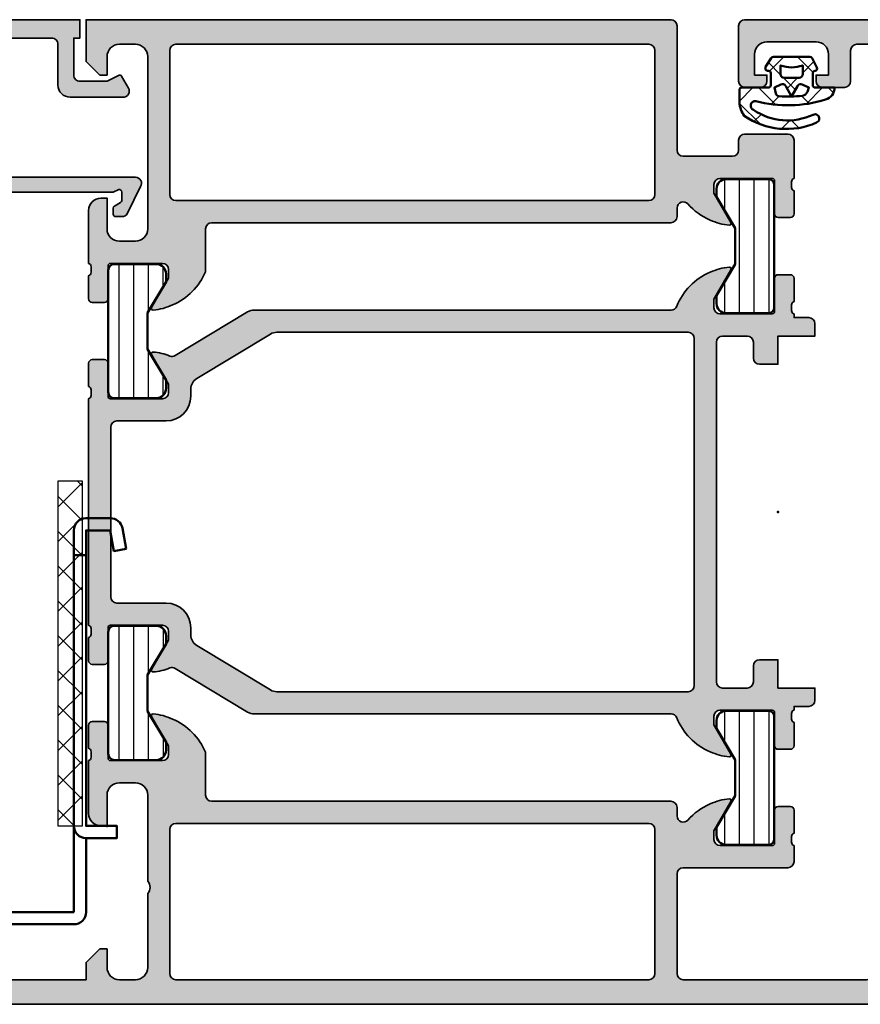
# Model space of a CAD drawing. Units: millimetres. Extents: x 2530 to 23610, y -640 to 3500.
# Drawn here: x 4290 to 4359, y 211 to 291 of the extents above; entities that cross this region are included whole.
import ezdxf

# ---------------------------------------------------------------- set-up
doc = ezdxf.new("R2010")
doc.units = ezdxf.units.MM
for name, color, linetype, lineweight in [('S03_AL_Kontur', 255, 'Continuous', 35), ('S04_AL_Schraffur', 253, 'Continuous', 25), ('S05_EPDM_Kontur', 43, 'Continuous', 50), ('S06_EPDM_Schraffur', 43, 'Continuous', 25), ('S07_Isolation_Kontur', 91, 'Continuous', 50), ('S08_Isolation_Schraffur', 91, 'Continuous', 25), ('S13_Zubehör_Kontur', 32, 'Continuous', 50), ('S16_Glas_Schraffur', 81, 'Continuous', 25)]:
    doc.layers.add(name, color=color, linetype=linetype, lineweight=lineweight)
doc.layers.add('S22_Einfügepunkte', color=103, linetype='Continuous', lineweight=50, plot=False)

# ---------------------------------------------------------------- blocks, each defined once
blk = doc.blocks.new('224683_s')
at = {"layer": 'S06_EPDM_Schraffur'}
h = blk.add_hatch(dxfattribs=at)
h.set_pattern_fill('NETZ', color=256, scale=2, angle=45, style=0)
h.set_pattern_definition([(45, (0, 0), (-1.414213562373095, 1.414213562373095), []), (135, (0, 0), (-1.414213562373095, -1.414213562373095), [])])
h.paths.add_polyline_path([(3.71717799999999, 0.1362272515909808, -0.4127432932741063), (3.917174999999986, 0.3405460000000176, 0.4960125244833873), (4.061171999999999, 0.6285400000000436), (3.665184000000011, 1.37152100000003, 0.2814006575335682), (3.494432161645989, 1.481537000000003), (0.5248117597641908, 1.481537000000003, 0.2662480039285435), (0.358177000000012, 1.383529999999951), (-0.105811999999986, 0.6565399999999499, 0.6487246559832222), (0.1101909999999862, 0.3535460000000512, -0.4154102093831578), (0.3091809999999953, 0.1535489999999982), (0.3091809999999953, -0.8144529999999577, -0.4178620508664951), (0.1111830000000396, -1.014450000000011), (-2.035820000000001, -1.014450000000011, 0.4083491245676099), (-2.233818000000014, -1.209194659022273), (-2.233818000000014, -2.222457999999961, 0.1357261327990004), (-1.83800500000001, -3.312225000000012, 0.2617695130618423), (4.040354019701738, -3.858778065654178, 1.018935648738532), (3.759664145986875, -3.215759592457744, -0.2653322279762219), (-1.089564999999993, -2.835263000000054, -0.8515819427444982), (-0.8933710000000019, -2.109023999999977, 0.144290385291189), (4.759225403191977, -1.988024976048905, 0.3371080020539802), (5.490165999999988, -1.013458000000014), (3.916183000000018, -1.013458000000014, -0.4187407948036282), (3.71717799999999, -0.8134609999999611)])
h.paths.add_polyline_path([(2.60719099969333, -0.218459999986635), (1.407188999968326, -0.218463999966616, -0.4142116097673967), (1.107187999990003, 0.08153300005312758), (1.107180999999997, 0.7815369999999575, 0.1770873310053548), (2.907175999999993, 0.7815369999999575), (2.907189999639996, 0.08154599993451939, -0.4142184438663609)], flags=16)
h.paths.add_polyline_path([(3.417178000000007, -1.013458000000014), (3.289563930469342, -1.357957285260795, -0.2810169119249264), (2.880669182279973, -1.680664658408318, -0.04897883225360576), (0.9955187605693254, -1.722804764308421, -0.324550689870969), (0.7267521744655596, -1.494960659888534), (0.6091810000000066, -1.014450000000011), (1.139768947649827, -0.7641642524097279, -0.3938632495401688), (1.529472898584743, -0.8888450501933676), (2.007182999999998, -1.741394372651826), (2.484569167361968, -0.8894231618071444, -0.3906478421129392), (2.871240856660137, -0.7633326099482929)], flags=16)
at = {"layer": 'S05_EPDM_Kontur'}
for points in [[(3.71717799999999, -0.8134609999999611, 0.418740794803553), (3.91618299999999, -1.013458000000014), (5.490165999999988, -1.013458000000014, -0.3371080020539931), (4.75922540319192, -1.988024976048905, -0.1442903852911877), (-0.8933710000000019, -2.109023999999977, 0.8515819427445), (-1.089564999999993, -2.835263000000054, 0.2649727785174504), (3.753701000000035, -3.218565000000012, -1.028552528434245), (4.040354019701766, -3.858778065654178, -0.2617695130618431), (-1.83800500000001, -3.312225000000012, -0.1357261327990005), (-2.233818000000014, -2.222457999999961), (-2.233818000000014, -1.216460999999981, -0.4190742652227885), (-2.035820000000001, -1.014450000000011), (0.1111830000000111, -1.014450000000011, 0.4178620508665686), (0.3091809999999953, -0.8144529999999577), (0.3091809999999953, 0.1535489999999982, 0.4154102093831697), (0.1101909999999862, 0.3535460000000512, -0.6487246559832218), (-0.105811999999986, 0.6565399999999499), (0.358177000000012, 1.383529999999951, -0.2722760925516086), (0.5291819999999916, 1.481537000000003), (3.485184000000004, 1.481537000000003, -0.2942574361421919), (3.665184000000011, 1.37152100000003), (4.061171999999999, 0.6285400000000436, -0.496012524483387), (3.917175000000015, 0.3405460000000176, 0.4079660749372834), (3.71717799999999, 0.1395420000000058)], [(1.407188999968326, -0.218463999966616), (2.60719099969333, -0.218459999986635, 0.4142184438663598), (2.907189999639996, 0.08154599993451939), (2.907175999999993, 0.7815369999999575, -0.1770873310053548), (1.107180999999997, 0.7815369999999575), (1.107187999990003, 0.08153300005312758, 0.4142116097673966)], [(0.9955187605693254, -1.722804764308421, 0.04897883225360565), (2.880669182279973, -1.680664658408318, 0.2810169119249282), (3.289563930469342, -1.357957285260795), (3.417178000000007, -1.013458000000014), (2.871240856660137, -0.7633326099482929, 0.390647842112939), (2.484569167361968, -0.8894231618071444), (2.007182999999998, -1.741394372651826), (1.529472898584743, -0.8888450501933676, 0.3938632495401677), (1.139768947649827, -0.7641642524097279), (0.6091810000000066, -1.014450000000011), (0.7267521744655596, -1.494960659888534, 0.3245506898709706)]]:
    blk.add_lwpolyline(points, format="xyb", close=True, dxfattribs=at)
blk = doc.blocks.new('244795_s')
at = {"layer": 'S08_Isolation_Schraffur'}
h = blk.add_hatch(dxfattribs=at)
h.set_pattern_fill('LINIE', color=256, scale=1.2, angle=90, style=0)
h.set_pattern_definition([(90, (0, 0), (-1.2, 7.347638122934263e-17), [])])
h.paths.add_polyline_path([(1.599974319042773, 0.5499999999999061, 0.4142135623730906), (2.099974319042722, 0.04999999999994786), (5.491361953320034, 0.04999999999989013, 0.4142135623731005), (6.29136195332012, 0.8499999999999635), (6.291361953320119, 1.499999999999935), (4.791437654509069, 4.029557163097751), (4.791437654508885, 6.97044283690204), (6.291361953320133, 9.500000000000576), (6.291361953320122, 10.14999999999998, 0.4142135623730853), (5.491361953320109, 10.94999999999999), (2.099974319042901, 10.95000000000004, 0.4142135623730985), (1.599974319042801, 10.44999999999995)])
at = {"layer": 'S07_Isolation_Kontur'}
blk.add_lwpolyline([(1.599974319042801, 10.44999999999994), (1.599974319042773, 0.5499999999997768, 0.4142135623730867), (2.099974319042844, 0.04999999999994742), (5.491361953320038, 0.04999999999989058, 0.4142135623731054), (6.29136195332012, 0.8499999999999807), (6.291361953320119, 1.499999999999934), (4.791437654509069, 4.02955716309775), (4.791437654508885, 6.97044283690204), (6.291361953320132, 9.500000000000576), (6.291361953320122, 10.15, 0.4142135623730798), (5.4913619533201, 10.94999999999999), (2.099974319042856, 10.95000000000004, 0.4142135623730775)], format="xyb", close=True, dxfattribs=at)
blk = doc.blocks.new('150560_s')
at = {"layer": 'S04_AL_Schraffur'}
h = blk.add_hatch(color=256, dxfattribs=at)
h.paths.add_polyline_path([(47.99999999999272, -15.30209139584622, -0.6912346844658469), (48.8751380022004, -14.97152902759626, 0.1110735317193016), (50.68091156717855, -16.28052496064265, 0.08166216349392764), (52.24834792059119, -16.69933548775225, 0.5972456414780398), (52.38409461262927, -16.49753181981214), (51, -14.09999999999854), (51, -13.40000000000146, -0.4142135623730992), (51.5, -12.90000000000146), (55.71889476012439, -12.90000000000146, -0.4158660498228652), (55.92002568095631, -13.10000000000218), (55.92002568095631, -15.7799980000018, 0.4142135623730951), (56.22002568095922, -16.07999800000107), (57.19999999999709, -16.07999800000107, 0.4142135623730984), (57.49999999999272, -15.7799980000018), (57.49999999999272, -13.89998699999342, -0.3381811729245464), (57.2999989999953, -13.62678299998879), (57.2999989999953, -13.17318899999009, -0.3382124742370944), (57.49999999999272, -12.90000000000146), (57.49999999999272, -9.799999999999272, 0.4142135623730929), (56.99999999999272, -9.299999999999272), (53.5, -9.299999999999272, 0.4142135623730847), (52.99999999999272, -9.799999999999272), (52.99999999999272, -10.60000000000218, -0.4142135623730825), (52.49999999999272, -11.10000000000218), (48.49999999999272, -11.10000000000218, -0.4142135623730939), (47.99999999999272, -10.60000000000218), (47.99999999999272, -0.5, 0.4142135623730933), (47.49999999999272, 0), (0, 0), (0, -3.400000000001455), (1.099999999998545, -4.5), (1.69999999999709, -4.5), (1.69999999999709, -3, -0.4142135623730979), (2.69999999999709, -2.000000000003638), (4, -2.000000000003638, -0.4142135623730951), (5, -3), (5, -17, -0.4142135623731013), (4, -18), (2.69999999999709, -18, -0.4142135623730883), (1.69999999999709, -17), (1.69999999999709, -14.5), (1.19999999999709, -14.5, 0.4142135623730948), (0.1999999999970896, -15.50000000000364), (0.1999999999970896, -19.80000000000291, -0.3382124742369558), (0.4000009999945178, -20.07318899999154), (0.4000009999945178, -20.52678299999388, -0.3381811729244525), (0.1999999999970896, -20.79998699999487), (0.1999999999970896, -22.67999799999961, 0.4142135623730969), (0.5, -22.97999799999889), (1.479974319037865, -22.97999799999889, 0.4142135623730951), (1.779974319040775, -22.67999799999961), (1.779974319040775, -20.00000000000364, -0.4158660498229523), (1.981105239865428, -19.80000000000291), (6.19999999999709, -19.80000000000291, -0.4142135623730867), (6.69999999999709, -20.30000000000291), (6.69999999999709, -21), (5.315905387360544, -23.39753181981723, 0.5972456414781165), (5.451652079405903, -23.59933548775007, 0.08166216349394287), (7.019088432811259, -23.18052496064411, 0.1945166952984522), (9.69999999999709, -20.47355651855469), (9.69999999999709, -17, -0.4142135623730919), (10.19999999999709, -16.5), (47.5, -16.5, 0.414213562373091), (47.99999999999272, -16)])
h.paths.add_polyline_path([(7.299999999995634, -14.70000000000437, -0.4142135623730945), (6.799999999995634, -14.20000000000073), (6.799999999995634, -2.5, -0.4142135623730954), (7.299999999995634, -2.000000000003638), (45.69999999999709, -2.000000000003638, -0.4142135623730963), (46.19999999999709, -2.5), (46.19999999999709, -14.20000000000073, -0.4142135623730972), (45.69999999999709, -14.70000000000437)], flags=16)
at = {"layer": 'S03_AL_Kontur'}
for points in [[(6.19999999999709, -19.79999999999927, -0.4142135623730867), (6.69999999999709, -20.29999999999927), (6.69999999999709, -20.99999999999636), (5.321279662886809, -23.38822248759243, 0.6239627646122974), (5.451652079405903, -23.59933548775007, 0.08166216349393658), (7.019088432811259, -23.18052496064047, 0.1945166952984569), (9.69999999999709, -20.47355651855469), (9.69999999999709, -16.99999999999636, -0.4142135623730951), (10.19999999999709, -16.49999999999636), (47.5, -16.49999999999636, 0.414213562373095), (47.99999999999272, -15.99999999999636), (47.99999999999272, -15.30209139584258, -0.691234684465871), (48.8751380022004, -14.97152902759262, 0.1110735317192906), (50.68091156717855, -16.28052496064265, 0.08166216349393636), (52.24834792059119, -16.69933548774861, 0.6239627646124275), (52.37872033711028, -16.48822248759461), (51, -14.09999999999854), (51, -13.40000000000146, -0.4142135623730867), (51.5, -12.90000000000146), (55.72115024282539, -12.90000000000146, -0.4125630035767694), (55.92002568095631, -13.10000000000218), (55.92002568095631, -15.77999799999816, 0.414213562373095), (56.22002568095922, -16.07999799999743), (57.19999999999709, -16.07999799999743, 0.414213562373088), (57.49999999999272, -15.77999799999816), (57.49999999999272, -13.89998699998978, -0.3381811729244527), (57.2999989999953, -13.62678299998879), (57.2999989999953, -13.17318899999009, -0.3382124742369556), (57.49999999999272, -12.90000000000146), (57.49999999999272, -9.799999999999272, 0.414213562373095), (56.99999999999272, -9.299999999999272), (53.5, -9.299999999999272, 0.4142135623730951), (52.99999999999272, -9.799999999999272), (52.99999999999272, -10.59999999999854, -0.414213562373095), (52.49999999999272, -11.09999999999854), (48.49999999999272, -11.09999999999854, -0.4142135623730867), (47.99999999999272, -10.59999999999854), (47.99999999999272, -0.5, 0.4142135623731033), (47.49999999999272, 0), (0, 0), (0, -3.399999999997817), (1.099999999998545, -4.5), (1.69999999999709, -4.5), (1.69999999999709, -2.999999999996362, -0.4142135623730951), (2.69999999999709, -2), (4, -2, -0.414213562373095), (5, -2.999999999996362), (5, -16.99999999999636, -0.4142135623730929), (4, -18), (2.69999999999709, -18, -0.414213562373095), (1.69999999999709, -16.99999999999636), (1.69999999999709, -14.5), (1.19999999999709, -14.5, 0.414213562373095), (0.1999999999970896, -15.5), (0.1999999999970896, -19.79999999999927, -0.3382124742369558), (0.4000009999945178, -20.07318899998791), (0.4000009999945178, -20.52678299999388, -0.3381811729244524), (0.1999999999970896, -20.79998699999123), (0.1999999999970896, -22.67999799999961, 0.4142135623730878), (0.5, -22.97999799999889), (1.479974319037865, -22.97999799999889, 0.414213562373095), (1.779974319040775, -22.67999799999961), (1.779974319040775, -20, -0.4125630035767698), (1.978849757164426, -19.79999999999927)], [(7.299999999995634, -14.70000000000073), (45.69999999999709, -14.70000000000073, 0.414213562373095), (46.19999999999709, -14.20000000000073), (46.19999999999709, -2.499999999996362, 0.4142135623730867), (45.69999999999709, -2), (7.299999999995634, -2, 0.414213562373091), (6.799999999995634, -2.499999999996362), (6.799999999995634, -14.20000000000073, 0.414213562373095)]]:
    blk.add_lwpolyline(points, format="xyb", close=True, dxfattribs=at)
blk = doc.blocks.new('150570_s')
at = {"layer": 'S04_AL_Schraffur'}
h = blk.add_hatch(color=256, dxfattribs=at)
h.paths.add_polyline_path([(51.19999999999709, 13.79999999999927, -0.414213562373096), (51.69999999999709, 14.29999999999927), (53.69999999999709, 14.29999999999927, -0.414213562373094), (54.19999999999709, 13.79999999999927), (54.19999999999709, 12.49999999999636, 0.4142135623730961), (54.69999999999709, 11.99999999999636), (56.19999999999709, 11.99999999999636), (56.19999999999709, 14.29999999999927), (59.19999999999709, 14.29999999999927), (59.19999999999709, 15.29999999999927, 0.414213562373095), (58.69999999999709, 15.79999999999927), (57.49999999999272, 15.79999999999927), (57.49999999999272, 16.09999999999854, -0.3382124742368338), (57.2999989999953, 16.37318899999082), (57.2999989999953, 16.82678299998952, -0.3381811729247195), (57.49999999999272, 17.09998699999051), (57.49999999999272, 18.97999799999889, 0.4142135623730912), (57.19999999999709, 19.27999799999816), (56.22002568095922, 19.27999799999816, 0.4142135623730986), (55.92002568095631, 18.97999799999889), (55.92002568095631, 16.29999999999927, -0.4158660498223885), (55.71889476012439, 16.09999999999854), (51.5, 16.09999999999854, -0.4142135623730908), (51, 16.59999999999854), (51, 17.29999999999563), (52.38409461262927, 19.6975318198165, 0.5972456414780967), (52.24834792059119, 19.89933548774934, 0.08166216349393524), (50.68091156717855, 19.48052496063974, 0.1978643846064807), (47.97509475052357, 16.71294713375028, -0.3058783436231531), (47.51140172142914, 16.39999999999782), (13.63690441731887, 16.39999999999782, 0.1365001241675395), (13.12050001958414, 16.25634484759576), (7.245815415393736, 12.71371482719042, -0.2370247712279094), (6.798768093212857, 12.6737097119003, 0.0696316135093656), (5.451652079405903, 12.99933548775152, 0.5972456414779587), (5.315905387360544, 12.79753181981141), (6.69999999999709, 10.39999999999782), (6.69999999999709, 9.700000000000728, -0.4142135623730945), (6.19999999999709, 9.200000000000728), (1.981105239865428, 9.200000000000728, -0.4158660498229005), (1.779974319040775, 9.400000000001455), (1.779974319040775, 12.07999799999743, 0.4142135623730951), (1.479974319037865, 12.3799979999967), (0.5, 12.3799979999967, 0.4142135623730949), (0.1999999999970896, 12.07999799999743), (0.1999999999970896, 10.19998699999269, -0.3381811729244527), (0.4000009999945178, 9.926782999988063), (0.4000009999945178, 9.473188999989361, -0.3382124742369557), (0.1999999999970896, 9.200000000000728), (0.1999999999970896, -9.200000000000728, -0.3382124742369557), (0.4000009999945178, -9.473188999992999), (0.4000009999945178, -9.926782999991701, -0.3381811729244548), (0.1999999999970896, -10.19998699999269), (0.1999999999970896, -12.07999800000107, 0.4142135623730955), (0.5, -12.37999800000034), (1.479974319037865, -12.37999800000034, 0.4142135623730949), (1.779974319040775, -12.07999800000107), (1.779974319040775, -9.400000000005093, -0.4158660498229322), (1.981105239865428, -9.200000000000728), (6.19999999999709, -9.200000000000728, -0.4142135623730915), (6.69999999999709, -9.700000000004366), (6.69999999999709, -10.40000000000146), (5.315905387360544, -12.79753181981141, 0.5972456414779881), (5.451652079405903, -12.99933548775152, 0.06963161350936463), (6.798768093212857, -12.67370971190394, -0.2370247712279309), (7.245815415393736, -12.71371482719405), (13.12050001958414, -16.25634484759939, 0.13650012416754), (13.63690441731887, -16.40000000000146), (47.51140172142914, -16.40000000000146, -0.3058783436231504), (47.97509475052357, -16.71294713375391, 0.1978643846064663), (50.68091156717855, -19.48052496064338, 0.08166216349394448), (52.24834792059119, -19.89933548775298, 0.5972456414781437), (52.38409461262927, -19.6975318198165), (51, -17.29999999999927), (51, -16.60000000000218, -0.414213562373095), (51.5, -16.10000000000218), (55.71889476012439, -16.10000000000218, -0.4158660498228547), (55.92002568095631, -16.30000000000291), (55.92002568095631, -18.97999800000252, 0.4142135623730951), (56.22002568095922, -19.2799980000018), (57.19999999999709, -19.2799980000018, 0.4142135623730984), (57.49999999999272, -18.97999800000252), (57.49999999999272, -17.09998699999414, -0.3381811729245464), (57.2999989999953, -16.82678299999316), (57.2999989999953, -16.37318899999082, -0.3382124742370745), (57.49999999999272, -16.10000000000218), (57.49999999999272, -15.80000000000291), (58.69999999999709, -15.80000000000291, 0.4142135623730949), (59.19999999999709, -15.30000000000291), (59.19999999999709, -14.29999999999927), (56.19999999999709, -14.29999999999927), (56.19999999999709, -12), (54.69999999999709, -12, 0.4142135623730993), (54.19999999999709, -12.5), (54.19999999999709, -13.79999999999927, -0.4142135623730931), (53.69999999999709, -14.29999999999927), (51.69999999999709, -14.29999999999927, -0.414213562373095), (51.19999999999709, -13.79999999999927)])
h.paths.add_polyline_path([(49.40000000000146, -14.09999999999854, -0.4142135623730962), (48.90000000000146, -14.59999999999854), (15.49316140997689, -14.59999999999854, -0.1365001241675414), (14.97675701224216, -14.45634484759648), (8.983595602265268, -10.84226937656058, -0.2628517471431471), (8.5, -9.985924528962641), (8.5, -9.400000000005093, 0.4142135623731092), (6.5, -7.400000000001455), (2.499999999992724, -7.400000000001455, -0.4142135623730953), (2, -6.900000000001455), (2, 6.899999999997817, -0.414213562373093), (2.499999999992724, 7.399999999997817), (6.5, 7.399999999997817, 0.4142135623731011), (8.5, 9.400000000001455), (8.5, 9.985924528962641, -0.2628517471431414), (8.983595602265268, 10.84226937656058), (14.97675701224216, 14.45634484759285, -0.1365001241675409), (15.49316140997689, 14.59999999999854), (48.90000000000146, 14.59999999999854, -0.4142135623730951), (49.40000000000146, 14.09999999999854)], flags=16)
at = {"layer": 'S03_AL_Kontur'}
for points in [[(51, -16.59999999999854), (51, -17.29999999999563), (52.37872033711028, -19.6882224875917, -0.6239627646123479), (52.24834792059119, -19.89933548774934, -0.08166216349393636), (50.68091156717855, -19.48052496063974, -0.1978643846064756), (47.97509475052357, -16.71294713375028, 0.3058783436231516), (47.51140172142914, -16.39999999999782), (13.63690441731887, -16.39999999999782, -0.136500124167541), (13.12050001958414, -16.25634484759576), (7.235485865654482, -12.70748576546612, 0.2306636110876377), (6.798768093212857, -12.6737097119003, -0.06963161350936642), (5.451652079405903, -12.99933548775152, -0.6239627646123235), (5.321279662886809, -12.78822248759388), (6.69999999999709, -10.39999999999782), (6.69999999999709, -9.700000000000728, 0.414213562373095), (6.19999999999709, -9.200000000000728), (1.978849757164426, -9.200000000000728, 0.4125630035767698), (1.779974319040775, -9.400000000001455), (1.779974319040775, -12.07999799999743, -0.414213562373095), (1.479974319037865, -12.3799979999967), (0.5, -12.3799979999967, -0.4142135623730883), (0.1999999999970896, -12.07999799999743), (0.1999999999970896, -10.19998699999269, 0.3381811729244529), (0.4000009999945178, -9.926782999988063), (0.4000009999945178, -9.473188999989361, 0.3382124742369558), (0.1999999999970896, -9.200000000000728), (0.1999999999970896, 9.200000000000728, 0.3382124742369556), (0.4000009999945178, 9.473188999992999), (0.4000009999945178, 9.926782999991701, 0.3381811729244527), (0.1999999999970896, 10.19998699999269), (0.1999999999970896, 12.07999800000107, -0.414213562373088), (0.5, 12.37999800000034), (1.479974319037865, 12.37999800000034, -0.414213562373095), (1.779974319040775, 12.07999800000107), (1.779974319040775, 9.400000000001455, 0.4125630035767694), (1.978849757164426, 9.200000000000728), (6.19999999999709, 9.200000000000728, 0.414213562373095), (6.69999999999709, 9.700000000004366), (6.69999999999709, 10.40000000000146), (5.321279662886809, 12.78822248759388, -0.6239627646122984), (5.451652079405903, 12.99933548775152, -0.06963161350936647), (6.798768093212857, 12.67370971190394, 0.2306636110876581), (7.235485865654482, 12.70748576546976), (13.12050001958414, 16.25634484759576, -0.1365001241675403), (13.63690441731887, 16.40000000000146), (47.51140172142914, 16.40000000000146, 0.3058783436231545), (47.97509475052357, 16.71294713375391, -0.1978643846064786), (50.68091156717855, 19.48052496064338, -0.08166216349393642), (52.24834792059119, 19.89933548775298, -0.6239627646123694), (52.37872033711028, 19.68822248759534), (51, 17.29999999999927), (51, 16.60000000000218, 0.4142135623731034), (51.5, 16.10000000000218), (55.72115024282539, 16.10000000000218, 0.4125630035767693), (55.92002568095631, 16.30000000000291), (55.92002568095631, 18.97999800000252, -0.414213562373095), (56.22002568095922, 19.2799980000018), (57.19999999999709, 19.2799980000018, -0.4142135623730878), (57.49999999999272, 18.97999800000252), (57.49999999999272, 17.09998699999414, 0.3381811729244529), (57.2999989999953, 16.82678299999316), (57.2999989999953, 16.37318899999082, 0.3382124742369563), (57.49999999999272, 16.10000000000218), (57.49999999999272, 15.80000000000291), (58.69999999999709, 15.80000000000291, -0.4142135623730867), (59.19999999999709, 15.30000000000291), (59.19999999999709, 14.29999999999927), (56.19999999999709, 14.29999999999927), (56.19999999999709, 12), (54.69999999999709, 12, -0.4142135623730951), (54.19999999999709, 12.5), (54.19999999999709, 13.79999999999927, 0.414213562373095), (53.69999999999709, 14.29999999999927), (51.69999999999709, 14.29999999999927, 0.4142135623730949), (51.19999999999709, 13.79999999999927), (51.19999999999709, -13.79999999999927, 0.414213562373095), (51.69999999999709, -14.29999999999927), (53.69999999999709, -14.29999999999927, 0.414213562373095), (54.19999999999709, -13.79999999999927), (54.19999999999709, -12.49999999999636, -0.414213562373095), (54.69999999999709, -11.99999999999636), (56.19999999999709, -11.99999999999636), (56.19999999999709, -14.29999999999927), (59.19999999999709, -14.29999999999927), (59.19999999999709, -15.29999999999927, -0.4142135623730867), (58.69999999999709, -15.79999999999927), (57.49999999999272, -15.79999999999927), (57.49999999999272, -16.09999999999854, 0.3382124742369556), (57.2999989999953, -16.37318899999082), (57.2999989999953, -16.82678299999316, 0.3381811729244527), (57.49999999999272, -17.09998699999051), (57.49999999999272, -18.97999799999889, -0.414213562373088), (57.19999999999709, -19.27999799999816), (56.22002568095922, -19.27999799999816, -0.414213562373095), (55.92002568095631, -18.97999799999889), (55.92002568095631, -16.29999999999927, 0.4125630035767694), (55.72115024282539, -16.09999999999854), (51.5, -16.09999999999854, 0.4142135623730866)], [(8.983595602265268, -10.84226937656058), (14.97675701224216, -14.45634484759285, 0.1365001241675405), (15.49316140997689, -14.59999999999854), (48.90000000000146, -14.59999999999854, 0.414213562373095), (49.40000000000146, -14.09999999999854), (49.40000000000146, 14.09999999999854, 0.414213562373095), (48.90000000000146, 14.59999999999854), (15.49316140997689, 14.59999999999854, 0.1365001241675396), (14.97675701224216, 14.45634484759648), (8.983595602265268, 10.84226937656058, 0.2628517471431419), (8.5, 9.985924528962641), (8.5, 9.400000000001455, -0.4142135623730987), (6.5, 7.400000000001455), (2.499999999992724, 7.400000000001455, 0.414213562373095), (2, 6.900000000001455), (2, -6.899999999997817, 0.414213562373095), (2.499999999992724, -7.399999999997817), (6.5, -7.399999999997817, -0.4142135623730981), (8.5, -9.400000000001455), (8.5, -9.985924528962641, 0.2628517471431419)]]:
    blk.add_lwpolyline(points, format="xyb", close=True, dxfattribs=at)
at = {"layer": 'S22_Einfügepunkte'}
blk.add_point((56.19999999999709, 0), dxfattribs=at)
blk = doc.blocks.new('150580_s')
at = {"layer": 'S04_AL_Schraffur'}
h = blk.add_hatch(color=256, dxfattribs=at)
h.paths.add_polyline_path([(73, 16, 0.4142135623730847), (72.5, 16.5), (35.19999999999709, 16.5, -0.4142135623730949), (34.69999999999709, 17), (34.69999999999709, 20.47355651855469, 0.1945166952984501), (32.01908843281126, 23.18052496064411, 0.08166216349394216), (30.4516520794059, 23.59933548775007, 0.5972456414779983), (30.31590538736054, 23.39753181981723), (31.69999999999709, 21), (31.69999999999709, 20.30000000000291, -0.4142135623730929), (31.19999999999709, 19.80000000000291), (26.98110523986543, 19.80000000000291, -0.4158660498228547), (26.77997431904078, 20.00000000000364), (26.77997431904078, 22.67999799999961, 0.4142135623730951), (26.47997431904514, 22.97999799999889), (25.5, 22.97999799999889, 0.4142135623730949), (25.19999999999709, 22.67999799999961), (25.19999999999709, 20.79998699999123, -0.3381811729243699), (25.40000100000179, 20.52678299999388), (25.40000100000179, 20.07318899999154, -0.3382124742368836), (25.19999999999709, 19.80000000000291), (25.19999999999709, 15.50000000000364, 0.4142135623730945), (26.19999999999709, 14.5), (26.69999999999709, 14.5), (26.69999999999709, 17, -0.4142135623730949), (27.70000000000437, 18), (29, 18, -0.4142135623730949), (30, 17), (30, 10, -0.3999999999999971), (30, 9), (30, 3, -0.4142135623730947), (29, 2.000000000003638), (27.70000000000437, 2.000000000003638, -0.4142135623730892), (26.69999999999709, 3), (26.69999999999709, 4.5), (26.09999999999854, 4.5), (25, 3.400000000001455), (25, 2.000000000003638), (9.099999999998545, 2.000000000003638, -0.4142135623730944), (8.599999999998545, 2.5), (8.599999999998545, 4.099999999998545, -0.4142135623730951), (9.099999999998545, 4.599999999998545), (9.599999999998545, 4.599999999998545, 0.4142135623730919), (10.09999999999854, 5.099999999998545), (10.09999999999854, 5.299999999999272, 0.4142135623730972), (9.599999999998545, 5.799999999999272), (6.80000000000291, 5.799999999999272, 0.4142135623730951), (6.30000000000291, 5.299999999999272), (6.30000000000291, 4.799999999999272), (7.30000000000291, 4.799999999999272), (7.30000000000291, 3.299999999999272, -0.4142135623730952), (6.30000000000291, 2.30000000000291), (2.30000000000291, 2.30000000000291, -0.4142135623730948), (1.30000000000291, 3.299999999999272), (1.30000000000291, 4.799999999999272), (2.30000000000291, 4.799999999999272), (2.30000000000291, 5.299999999999272, 0.4142135623730951), (1.80000000000291, 5.799999999999272), (0.5, 5.799999999999272, 0.4142135623730952), (0, 5.299999999999272), (0, 0.5, 0.4142135623730949), (0.5, 0), (97.5, 0, 0.4142135623730944), (98, 0.5), (98, 5, 0.4142135623730914), (97.5, 5.5), (96.19999999999709, 5.5, 0.414213562373093), (95.70000000000437, 5), (95.70000000000437, 4.5), (96.69999999999709, 4.5), (96.69999999999709, 2.80000000000291, -0.4142135623730855), (95.70000000000437, 1.80000000000291), (91.69999999999709, 1.80000000000291, -0.4142135623730862), (90.69999999999709, 2.80000000000291), (90.69999999999709, 4.5), (91.69999999999709, 4.5), (91.69999999999709, 5, 0.4142135623730929), (91.20000000000437, 5.5), (89.40000000000146, 5.5, 0.4142135623730975), (88.90000000000146, 5), (88.90000000000146, 2.5, -0.414213562373095), (88.40000000000146, 2.000000000003638), (73.5, 2.000000000003638, -0.414213562373098), (73, 2.5), (73, 10.59999999999854, -0.4142135623730971), (73.5, 11.10000000000218), (82, 11.10000000000218, 0.4142135623730992), (82.5, 11.60000000000218), (82.5, 12.90000000000146, -0.3382124742365996), (82.2999989999953, 13.17318899999009), (82.2999989999953, 13.62678299999607, -0.3381811729237418), (82.5, 13.89998699999342), (82.5, 15.7799980000018, 0.414213562373095), (82.20000000000437, 16.07999800000107), (81.22002568095922, 16.07999800000107, 0.4142135623731038), (80.92002568095631, 15.7799980000018), (80.92002568095631, 13.10000000000218, -0.4158660498230985), (80.71889476013166, 12.90000000000146), (76.5, 12.90000000000146, -0.4142135623730973), (76, 13.40000000000146), (76, 14.09999999999854), (77.38409461262927, 16.49753181981214, 0.5972456414781865), (77.24834792059846, 16.69933548775225, 0.08166216349393693), (75.68091156718583, 16.28052496064265, 0.1110735317192922), (73.87513800220768, 14.97152902759626, -0.6912346844658371), (73, 15.30209139584622)])
h.paths.add_polyline_path([(70.69999999999709, 14.70000000000073, -0.4142135623731013), (71.19999999999709, 14.20000000000073), (71.19999999999709, 2.5, -0.4142135623730998), (70.69999999999709, 2.000000000003638), (32.29999999999563, 2.000000000003638, -0.4142135623730943), (31.79999999999563, 2.5), (31.79999999999563, 14.20000000000073, -0.4142135623730951), (32.29999999999563, 14.70000000000073)], flags=16)
at = {"layer": 'S03_AL_Kontur'}
for points in [[(76.5, 12.90000000000509), (80.72115024282539, 12.90000000000509, 0.4125630035767693), (80.92002568095631, 13.10000000000582), (80.92002568095631, 15.7799980000018, -0.414213562373095), (81.22002568095922, 16.07999800000107), (82.20000000000437, 16.07999800000107, -0.4142135623730862), (82.5, 15.7799980000018), (82.5, 13.89998699999705, 0.3381811729244534), (82.2999989999953, 13.62678299999243), (82.2999989999953, 13.17318899999373, 0.3382124742369543), (82.5, 12.90000000000509), (82.5, 11.60000000000218, -0.4142135623731075), (82, 11.10000000000218), (73.5, 11.10000000000218, 0.4142135623731034), (73, 10.60000000000218), (73, 2.5, 0.414213562373095), (73.5, 2.000000000003638), (88.40000000000146, 2.000000000003638, 0.414213562373095), (88.90000000000146, 2.5), (88.90000000000146, 5.000000000003638, -0.4142135623730991), (89.40000000000146, 5.500000000003638), (91.20000000000437, 5.500000000003638, -0.4142135623730992), (91.69999999999709, 5.000000000003638), (91.69999999999709, 4.500000000003638), (90.69999999999709, 4.500000000003638), (90.69999999999709, 2.80000000000291, 0.4142135623730971), (91.69999999999709, 1.80000000000291), (95.70000000000437, 1.80000000000291, 0.4142135623730929), (96.69999999999709, 2.80000000000291), (96.69999999999709, 4.500000000003638), (95.70000000000437, 4.500000000003638), (95.70000000000437, 5.000000000003638, -0.4142135623730909), (96.19999999999709, 5.500000000003638), (97.5, 5.500000000003638, -0.414213562373095), (98, 5.000000000003638), (98, 0.500000000003638, -0.4142135623730909), (97.5, 3.637978807091713e-12), (0.5, 3.637978807091713e-12, -0.414213562373095), (0, 0.500000000003638), (0, 5.30000000000291, -0.4142135623731034), (0.5, 5.80000000000291), (1.80000000000291, 5.80000000000291, -0.414213562373095), (2.30000000000291, 5.30000000000291), (2.30000000000291, 4.80000000000291), (1.30000000000291, 4.80000000000291), (1.30000000000291, 3.299999999999272, 0.4142135623730908), (2.30000000000291, 2.30000000000291), (6.30000000000291, 2.30000000000291, 0.414213562373095), (7.30000000000291, 3.299999999999272), (7.30000000000291, 4.80000000000291), (6.30000000000291, 4.80000000000291), (6.30000000000291, 5.30000000000291, -0.414213562373095), (6.80000000000291, 5.80000000000291), (9.599999999998545, 5.80000000000291, -0.4142135623730825), (10.09999999999854, 5.30000000000291), (10.09999999999854, 5.100000000002183, -0.414213562373095), (9.599999999998545, 4.600000000002183), (9.099999999998545, 4.600000000002183, 0.4142135623730909), (8.599999999998545, 4.099999999998545), (8.599999999998545, 2.5, 0.4142135623731075), (9.099999999998545, 2.000000000003638), (25, 2.000000000003638), (25, 3.400000000001455), (26.09999999999854, 4.500000000003638), (26.69999999999709, 4.500000000003638), (26.69999999999709, 3, 0.4142135623730929), (27.70000000000437, 2.000000000003638), (29, 2.000000000003638, 0.414213562373095), (30, 3), (30, 9.000000000003638, 0.3999999999999969), (30, 10.00000000000364), (30, 17, 0.4142135623730929), (29, 18.00000000000364), (27.70000000000437, 18.00000000000364, 0.4142135623730929), (26.69999999999709, 17), (26.69999999999709, 14.50000000000364), (26.19999999999709, 14.50000000000364, -0.414213562373095), (25.19999999999709, 15.50000000000364), (25.19999999999709, 19.80000000000291, 0.3382124742369556), (25.40000100000179, 20.07318899999154), (25.40000100000179, 20.52678299999752, 0.3381811729244527), (25.19999999999709, 20.79998699999487), (25.19999999999709, 22.67999800000325, -0.414213562373088), (25.5, 22.97999800000252), (26.47997431904514, 22.97999800000252, -0.414213562373095), (26.77997431904078, 22.67999800000325), (26.77997431904078, 20.00000000000364, 0.4125630035767694), (26.9788497571717, 19.80000000000291), (31.19999999999709, 19.80000000000291, 0.4142135623730992), (31.69999999999709, 20.30000000000291), (31.69999999999709, 21), (30.32127966288681, 23.38822248759607, -0.623962764612291), (30.4516520794059, 23.59933548775371, -0.08166216349393642), (32.01908843281126, 23.18052496064411, -0.1945166952984568), (34.69999999999709, 20.47355651855833), (34.69999999999709, 17, 0.4142135623731013), (35.19999999999709, 16.5), (72.5, 16.5, -0.4142135623730992), (73, 16), (73, 15.30209139584622, 0.6912346844658552), (73.87513800220768, 14.97152902759626, -0.1110735317192909), (75.68091156718583, 16.28052496064629, -0.08166216349393983), (77.24834792059846, 16.69933548775225, -0.6239627646122177), (77.37872033711028, 16.48822248759825), (76, 14.10000000000218), (76, 13.40000000000509, 0.414213562373095)], [(31.79999999999563, 14.20000000000437), (31.79999999999563, 2.5, 0.414213562373095), (32.29999999999563, 2.000000000003638), (70.69999999999709, 2.000000000003638, 0.414213562373095), (71.19999999999709, 2.5), (71.19999999999709, 14.20000000000437, 0.4142135623730909), (70.69999999999709, 14.70000000000437), (32.29999999999563, 14.70000000000437, 0.414213562373095)]]:
    blk.add_lwpolyline(points, format="xyb", close=True, dxfattribs=at)
blk = doc.blocks.new('150830_s')
at = {"layer": 'S04_AL_Schraffur'}
h = blk.add_hatch(color=256, dxfattribs=at)
edge = h.paths.add_edge_path()
edge.add_arc((21.49998672559968, -48.50001146306264), 0.4999885371110305, 134.998003291429, 270.0015101720062)
edge.add_line((21.49999990403444, -49), (22.49999990403444, -49))
edge.add_arc((22.50030959127507, -48.50030968724063), 0.4996904087249862, 269.9644904671308, 360.0355095328692)
edge.add_line((22.99999990403444, -48.5), (22.99999990403444, -47.5))
edge.add_arc((23.49969021679379, -47.49969031275936), 0.4996904087249719, 89.96449046712911, 180.0355095328709, ccw=False)
edge.add_line((23.49999990403444, -47), (24.49999990403444, -47))
edge.add_arc((24.50030959127504, -46.50030968724066), 0.4996904087249577, 269.9644904671336, 360.0000000000016)
edge.add_line((25, -46.50030968724064), (25, -0.5))
edge.add_arc((24.50025808621197, -0.499741913788025), 0.4997419804309126, 359.9704102278114, 450.0295897721886)
edge.add_line((24.5, 0), (0.5, 0))
edge.add_line((0.5, 0), (0.5, -1.5))
edge.add_line((0.5, -1.5), (1, -1.5))
edge.add_line((1, -1.5), (1, -4.5))
edge.add_arc((0.5002570760281948, -4.500257076028195), 0.4997429900938819, -90.02947389432393, 0.029473894323928107, ccw=False)
edge.add_line((0.5, -5), (-1.700000047683716, -5))
edge.add_line((-1.700000047683716, -5), (-2.619125127792358, -4.522520542144775))
edge.add_arc((-2.711324820675264, -4.699999949112556), 0.1999993081621464, 62.54834166557744, 150.0000285936358)
edge.add_line((-2.88452935218811, -4.600000381469727), (-3.433012723922729, -5.550000190734863))
edge.add_arc((-3.000000022422663, -5.800000190961273), 0.4999999997735904, 149.9999999550625, 270.0000025694479)
edge.add_line((-3, -6.300000190734863), (1.299999952316284, -6.299999713897705))
edge.add_arc((1.300515360635188, -5.300515122216609), 0.999484724572448, 269.9704540529916, 360.0295459470084)
edge.add_line((2.299999952316284, -5.299999713897705), (2.299999952316284, -2))
edge.add_arc((2.799742358747778, -1.999742406431494), 0.4997424728201385, 89.97046673884768, 180.0295332611523, ccw=False)
edge.add_line((2.799999952316284, -1.5), (23.10000038146973, -1.5))
edge.add_arc((23.10025617359038, -1.999744207879349), 0.4997442733424434, -0.029326618368088475, 90.02932661836809, ccw=False)
edge.add_line((23.60000038146973, -2), (23.60000038146973, -12.29999923706055))
edge.add_arc((23.10025741787488, -12.3002562734657), 0.4997430296965417, -90.02946934918629, 0.029469349186285854, ccw=False)
edge.add_line((23.10000038146973, -12.79999923706055), (-4.000000476837158, -12.79999923706055))
edge.add_arc((-3.999999660118652, -13.30000014414641), 0.5000009070865348, 90.00009358887714, 212.0414047846297)
edge.add_line((-4.423832893371582, -13.56526660919189), (-3.347000122070312, -15.76499938964844))
edge.add_arc((-2.921452175250019, -15.49720567641835), 0.5027967063222744, 212.181859052064, 269.8236075574519)
edge.add_line((-2.92300009727478, -16), (-2.400000095367432, -16.0000057220459))
edge.add_arc((-2.400407158373249, -15.7996017412704), 0.2004043941907382, 270.1163797249114, 359.8879914961062)
edge.add_line((-2.200003147125244, -15.79999351501465), (-2.200000047683716, -15.31530094146729))
edge.add_arc((-2.401251449163456, -15.31622924346417), 0.2012535424338091, 0.2642834232783399, 59.79449478316013)
edge.add_line((-2.300000190734863, -15.14230060577393), (-2.800318479537964, -14.85359191894531))
edge.add_arc((-2.700636325905999, -14.68093681347344), 0.1993647842478982, 179.8171895894173, 240.00007914384912, ccw=False)
edge.add_line((-2.900000095367432, -14.68030071258545), (-2.900000095367432, -14))
edge.add_arc((-2.700000813351989, -13.99999937384508), 0.1999992820164228, 74.99972849326213, 180.0001793808141, ccw=False)
edge.add_line((-2.648236274719238, -13.8068151473999), (-2.200000047683716, -14))
edge.add_line((-2.200000047683716, -14), (23.10000038146973, -14))
edge.add_arc((23.10025741787487, -14.49974296359485), 0.4997430296965452, -0.02946934918588795, 90.02946934918589, ccw=False)
edge.add_line((23.60000038146973, -14.5), (23.60000038146973, -45.30030892430119))
edge.add_arc((23.10025821378786, -45.30056675661933), 0.4997422341936637, -90.02956064806159, 0.0295606480615902, ccw=False)
edge.add_line((23.10000038146973, -45.80030892430119), (21.47099369989883, -45.80030892430119))
edge.add_arc((21.43995677234494, -47.29998779296842), 1.499999999999671, 88.81439208556502, 114.9974133025804)
edge.add_line((20.80609075516281, -45.94049749426796), (16.24914541184694, -48.065185546875))
edge.add_arc((16.50187800283864, -48.49891648145911), 0.5019923168382041, 120.2291161144698, 299.7341626232289)
edge.add_line((16.75085439622194, -48.934814453125), (20.97009267747194, -46.96734619140625))
edge.add_arc((21.21155556247154, -47.3913316072322), 0.4879220815513848, -44.76966278572701, 119.66183842745059, ccw=False)
edge.add_line((21.55795278489381, -47.73495483398438), (21.14645376145631, -48.14645385742188))
at = {"layer": 'S03_AL_Kontur'}
blk.add_lwpolyline([(21.14645376145631, -48.14645385742188, 0.6682007714159899), (21.49999990403444, -49), (22.49999990403444, -49, 0.4145766549757843), (22.99999990403444, -48.5), (22.99999990403444, -47.5, -0.414576654975799), (23.49999990403444, -47), (24.49999990403444, -47, 0.4143950970180348), (25, -46.50030968724064), (25, -0.5, 0.4145161176730729), (24.5, 0), (0.5, 0), (0.5, -1.5), (1, -1.5), (1, -4.5, -0.4145149326960813), (0.5, -5), (-1.700000047683716, -5), (-2.619125127792358, -4.522520542144775, 0.4012459013260116), (-2.88452935218811, -4.600000381469727), (-3.433012723922729, -5.550000190734863, 0.5773502843995036), (-3, -6.300000190734863), (1.299999952316284, -6.299999713897705, 0.4145156695129015), (2.299999952316284, -5.299999713897705), (2.299999952316284, -2, -0.4145155397862403), (2.799999952316284, -1.5), (23.10000038146973, -1.5, -0.4145134266409459), (23.60000038146973, -2), (23.60000038146973, -12.29999923706055, -0.4145148862171337), (23.10000038146973, -12.79999923706055), (-4.000000476837158, -12.79999923706055, 0.5892878397919261), (-4.423832893371582, -13.56526660919189), (-3.347000122070312, -15.76499938964844, 0.2569505405020492), (-2.92300009727478, -16), (-2.400000095367432, -16.0000057220459, 0.4130465342686946), (-2.200003147125244, -15.79999351501465), (-2.200000047683716, -15.31530094146729, 0.265753383905578), (-2.300000190734863, -15.14230060577393), (-2.800318479537964, -14.85359191894531, -0.2688046760287258), (-2.900000095367432, -14.68030071258545), (-2.900000095367432, -14, -0.49314787185075), (-2.648236274719238, -13.8068151473999), (-2.200000047683716, -14), (23.10000038146973, -14, -0.4145148862171298), (23.60000038146973, -14.5), (23.60000038146973, -45.30030892430119, -0.4145158198471571), (23.10000038146973, -45.80030892430119), (21.47099369989883, -45.80030892430119, 0.1147446294273353), (20.80609075516281, -45.94049749426796), (16.24914541184694, -48.065185546875, 0.995690017285898), (16.75085439622194, -48.934814453125), (20.97009267747194, -46.96734619140625, -0.8725976797685919), (21.55795278489381, -47.73495483398438)], format="xyb", close=True, dxfattribs=at)
blk = doc.blocks.new('242085_s')
at = {"layer": 'S13_Zubehör_Kontur', "linetype": 'Continuous'}
blk.add_lwpolyline([(-1.836909530733566e-16, -2.700000000000003, -0.414213562373095), (-1, -1.700000000000002), (-1, 0.7999999999999972), (0, 0.7999999999999972), (0, -1.700000000000003), (24, -1.700000000000003), (24, 0.2609003688500022), (22.32635182235, 0.5560096987500034), (22.5, 1.540817451750016), (24.1736481776732, 1.245708121854739, -0.3639702342662013), (25, 0.260900368850002), (25, -1.700000000000004, -0.414213562373095), (24, -2.700000000000003), (-7, -2.700000000000003), (-6.999999999999999, -17.2), (-8.000000000000004, -17.2), (-8.000000000000004, -2.700000000000006, -0.414213562373095), (-7, -1.700000000000003), (-1, -1.700000000000003)], format="xyb", dxfattribs=at)
blk.add_lwpolyline([(22, -2.700000000000003), (22, -1.700000000000003)], dxfattribs=at)
at = {"layer": 'S22_Einfügepunkte'}
blk.add_point((0, 0), dxfattribs=at)
blk = doc.blocks.new('150550_s')
at = {"layer": 'S04_AL_Schraffur'}
h = blk.add_hatch(color=256, dxfattribs=at)
h.paths.add_polyline_path([(10.19999999999709, 16.49999999999636, -0.414213562373097), (9.69999999999709, 16.99999999999636), (9.69999999999709, 20.47355651855105, 0.1945166952984564), (7.019088432811259, 23.18052496064047, 0.08166216349393614), (5.451652079398627, 23.59933548774643, 0.5972456414779868), (5.315905387360544, 23.39753181981359), (6.69999999999709, 20.99999999999636), (6.69999999999709, 20.29999999999927, -0.4142135623730946), (6.199999999989814, 19.79999999999927), (1.981105239865428, 19.79999999999927, -0.4158660498229053), (1.779974319033499, 20), (1.779974319033499, 22.67999799999598, 0.4142135623730951), (1.479974319037865, 22.97999799999525), (0.499999999992724, 22.97999799999525, 0.4142135623730949), (0.1999999999970896, 22.67999799999598), (0.1999999999970896, 20.79998699999123, -0.3381811729244527), (0.4000009999945178, 20.52678299999025), (0.4000009999945178, 20.07318899998791, -0.338212474236952), (0.1999999999970896, 19.79999999999927), (0.1999999999970896, 15.5, 0.4142135623730951), (1.19999999999709, 14.49999999999636), (1.699999999989814, 14.49999999999636), (1.699999999989814, 16.99999999999636, -0.4142135623730949), (2.69999999999709, 17.99999999999636), (3.999999999992724, 17.99999999999636, -0.4142135623730943), (4.999999999992724, 16.99999999999636), (4.999999999992724, 9.999999999996362, -0.3999999999999966), (4.999999999992724, 8.999999999996362), (4.999999999992724, 2.999999999996362, -0.4142135623730954), (3.999999999992724, 2), (2.69999999999709, 2, -0.4142135623730949), (1.699999999989814, 2.999999999996362), (1.699999999989814, 4.499999999996362), (1.099999999991269, 4.499999999996362), (-7.275957614183426e-12, 3.399999999997817), (-7.275957614183426e-12, -3.637978807091713e-12), (58.49999999999272, -3.637978807091713e-12, 0.414213562373095), (58.99999999999272, 0.499999999996362), (58.99999999999272, 4.999999999996362, 0.4142135623730892), (58.49999999999272, 5.5), (57.19999999999709, 5.5, 0.4142135623730893), (56.69999999999709, 4.999999999996362), (56.69999999999709, 4.499999999996362), (57.69999999999709, 4.499999999996362), (57.69999999999709, 2.799999999999272, -0.4142135623730919), (56.69999999999709, 1.799999999999272), (52.69999999999709, 1.799999999999272, -0.4142135623730875), (51.69999999999709, 2.799999999999272), (51.69999999999709, 4.499999999996362), (52.69999999999709, 4.499999999996362), (52.69999999999709, 4.999999999996362, 0.4142135623730894), (52.19999999999709, 5.5), (50.39999999999418, 5.5, 0.4142135623730929), (49.89999999999418, 4.999999999996362), (49.89999999999418, 2.499999999996362, -0.41421356237309), (49.39999999999418, 2), (34.49999999999272, 2, -0.4142135623730951), (33.99999999999272, 2.499999999996362), (33.99999999999272, 10.59999999999854, -0.4142135623730951), (34.49999999999272, 11.09999999999854), (42.99999999999272, 11.09999999999854, 0.4142135623731086), (43.49999999999272, 11.59999999999854), (43.49999999999272, 12.89999999999782, -0.3382124742366681), (43.2999989999953, 13.17318899998645), (43.2999989999953, 13.62678299998515, -0.3381811729243562), (43.49999999999272, 13.89998699998978), (43.49999999999272, 15.77999799999816, 0.4142135623730986), (43.19999999999709, 16.07999799999743), (42.22002568095195, 16.07999799999743, 0.414213562373095), (41.92002568095631, 15.77999799999816), (41.92002568095631, 13.09999999999854, -0.4158660498228547), (41.71889476012439, 12.89999999999782), (37.5, 12.89999999999782, -0.414213562373094), (36.99999999999272, 13.39999999999782), (36.99999999999272, 14.09999999999491), (38.38409461262927, 16.4975318198085, 0.5972456414781692), (38.24834792059119, 16.69933548774861, 0.08166216349393438), (36.68091156717855, 16.28052496063901, 0.1110735317192942), (34.8751380022004, 14.97152902759262, -0.6912346844658289), (33.99999999999272, 15.30209139584258), (33.99999999999272, 15.99999999999636, 0.4142135623730721), (33.5, 16.49999999999636)])
h.paths.add_polyline_path([(31.69999999999709, 14.70000000000073, -0.414213562373096), (32.19999999999709, 14.19999999999709), (32.19999999999709, 2.499999999996362, -0.4142135623730957), (31.69999999999709, 2), (7.299999999995634, 2, -0.4142135623730951), (6.799999999995634, 2.499999999996362), (6.799999999995634, 14.19999999999709, -0.4142135623730941), (7.299999999995634, 14.70000000000073)], flags=16)
at = {"layer": 'S03_AL_Kontur'}
for points in [[(34.8751380022004, 14.97152902758899, -0.6912346844658654), (33.99999999999272, 15.30209139583894), (33.99999999999272, 15.99999999999272, 0.4142135623730961), (33.5, 16.49999999999272), (10.19999999999709, 16.49999999999272, -0.4142135623730992), (9.69999999999709, 16.99999999999272), (9.69999999999709, 20.47355651855105, 0.1945166952984569), (7.019088432811259, 23.18052496063683, 0.08166216349393642), (5.451652079398627, 23.59933548774643, 0.6239627646123223), (5.321279662886809, 23.38822248758879), (6.69999999999709, 20.99999999999272), (6.69999999999709, 20.29999999999563, -0.4142135623730955), (6.199999999989814, 19.79999999999563), (1.978849757164426, 19.79999999999563, -0.4125630035767694), (1.779974319033499, 19.99999999999636), (1.779974319033499, 22.67999799999598, 0.414213562373095), (1.479974319037865, 22.97999799999525), (0.499999999992724, 22.97999799999525, 0.414213562373088), (0.1999999999970896, 22.67999799999598), (0.1999999999970896, 20.7999869999876, -0.3381811729244527), (0.4000009999945178, 20.52678299999025), (0.4000009999945178, 20.07318899998427, -0.3382124742369556), (0.1999999999970896, 19.79999999999563), (0.1999999999970896, 15.49999999999636, 0.414213562373095), (1.19999999999709, 14.49999999999636), (1.699999999989814, 14.49999999999636), (1.699999999989814, 16.99999999999272, -0.4142135623730887), (2.69999999999709, 17.99999999999636), (3.999999999992724, 17.99999999999636, -0.414213562373095), (4.999999999992724, 16.99999999999272), (4.999999999992724, 9.999999999996362, -0.3999999999999967), (4.999999999992724, 8.999999999996362), (4.999999999992724, 2.999999999992724, -0.4142135623730929), (3.999999999992724, 1.999999999996362), (2.69999999999709, 1.999999999996362, -0.4142135623730929), (1.699999999989814, 2.999999999992724), (1.699999999989814, 4.499999999996362), (1.099999999991269, 4.499999999996362), (-7.275957614183426e-12, 3.399999999994179), (-7.275957614183426e-12, -3.637978807091713e-12), (58.49999999999272, -3.637978807091713e-12, 0.414213562373095), (58.99999999999272, 0.499999999996362), (58.99999999999272, 4.999999999996362, 0.414213562373095), (58.49999999999272, 5.499999999996362), (57.19999999999709, 5.499999999996362, 0.4142135623730987), (56.69999999999709, 4.999999999996362), (56.69999999999709, 4.499999999996362), (57.69999999999709, 4.499999999996362), (57.69999999999709, 2.799999999995634, -0.414213562373095), (56.69999999999709, 1.799999999995634), (52.69999999999709, 1.799999999995634, -0.4142135623730971), (51.69999999999709, 2.799999999995634), (51.69999999999709, 4.499999999996362), (52.69999999999709, 4.499999999996362), (52.69999999999709, 4.999999999996362, 0.4142135623730909), (52.19999999999709, 5.499999999996362), (50.39999999999418, 5.499999999996362, 0.4142135623730909), (49.89999999999418, 4.999999999996362), (49.89999999999418, 2.499999999992724, -0.4142135623731034), (49.39999999999418, 1.999999999996362), (34.49999999999272, 1.999999999996362, -0.414213562373095), (33.99999999999272, 2.499999999992724), (33.99999999999272, 10.59999999999491, -0.4142135623731034), (34.49999999999272, 11.09999999999491), (42.99999999999272, 11.09999999999491, 0.414213562373095), (43.49999999999272, 11.59999999999491), (43.49999999999272, 12.89999999999782, -0.3382124742369563), (43.2999989999953, 13.17318899998645), (43.2999989999953, 13.62678299998515, -0.3381811729244534), (43.49999999999272, 13.89998699998614), (43.49999999999272, 15.77999799999452, 0.4142135623730883), (43.19999999999709, 16.07999799999379), (42.22002568095195, 16.07999799999379, 0.414213562373095), (41.92002568095631, 15.77999799999452), (41.92002568095631, 13.09999999999854, -0.4125630035767693), (41.72115024282539, 12.89999999999782), (37.5, 12.89999999999782, -0.414213562373095), (36.99999999999272, 13.39999999999782), (36.99999999999272, 14.09999999999491), (38.378720337103, 16.48822248759097, 0.6239627646122186), (38.24834792059119, 16.69933548774497, 0.08166216349393994), (36.68091156717855, 16.28052496063901, 0.1110735317192909)], [(6.799999999995634, 14.19999999999709), (6.799999999995634, 2.499999999992724, 0.414213562373095), (7.299999999995634, 1.999999999996362), (31.69999999999709, 1.999999999996362, 0.414213562373095), (32.19999999999709, 2.499999999992724), (32.19999999999709, 14.19999999999709, 0.4142135623730929), (31.69999999999709, 14.69999999999709), (7.299999999995634, 14.69999999999709, 0.414213562373095)]]:
    blk.add_lwpolyline(points, format="xyb", close=True, dxfattribs=at)

msp = doc.modelspace()

# ---------------------------------------------------------------- hatches: boundary and pattern name
at = {"layer": 'S06_EPDM_Schraffur'}
h = msp.add_hatch(dxfattribs=at)
h.set_pattern_fill('NETZ', color=256, scale=2, angle=45, style=0)
h.set_pattern_definition([(135, (13070.47456742963, -294.0885876343094), (1.414213562373095, 1.414213562373095), []), (45.00000000000001, (13070.47456742963, -294.0885876343094), (1.414213562373095, -1.414213562373095), [])])
h.paths.add_polyline_path([(4295.428388903723, 253.4620237319538), (4293.428388903723, 253.4620237319538), (4293.428388903723, 225.4620237319538), (4295.428388903723, 225.4620237319538)])

# ---------------------------------------------------------------- linework, layer by layer
at = {"layer": 'S16_Glas_Schraffur'}
msp.add_lwpolyline([(4293.428388903723, 225.4620237319538), (4295.428388903723, 225.4620237319538), (4295.428388903723, 253.4620237319538), (4293.428388903723, 253.4620237319538)], close=True, dxfattribs=at)

# ---------------------------------------------------------------- block references
at = {"rotation": 180}
msp.add_blockref('150550_s', (4407.728388903723, 290.9620237319538), dxfattribs=at)
at = {"layer": 'S03_AL_Kontur', "xscale": -1}
msp.add_blockref('150830_s', (4295.728388903723, 290.9620237319538), dxfattribs=at)
at = {"layer": 'S03_AL_Kontur', "extrusion": (0, 0, -1), "xscale": -1, "zscale": -1}
for name, p in [('150560_s', (-4295.728388903723, 290.9620237319538)), ('150570_s', (-4295.728388903723, 250.9620237319538)), ('150580_s', (-4270.728388903723, 210.9620237319538))]:
    msp.add_blockref(name, p, dxfattribs=at)
at = {"layer": 'S03_AL_Kontur', "xscale": -1, "rotation": 270}
msp.add_blockref('242085_s', (4297.42838890372, 225.4620237319574), dxfattribs=at)
at = {"layer": 'S05_EPDM_Kontur'}
msp.add_blockref('224683_s', (4351.028388903722, 286.4620237319538), dxfattribs=at)
at = {"layer": 'S07_Isolation_Kontur', "extrusion": (0, 0, -1), "xscale": -1, "zscale": -1, "rotation": 180}
msp.add_blockref('244795_s', (-4353.228388903723, 278.0620237319532), dxfattribs=at)
at = {"layer": 'S07_Isolation_Kontur', "xscale": -1, "rotation": 180}
msp.add_blockref('244795_s', (4295.928388903723, 271.1620237319536), dxfattribs=at)
at = {"layer": 'S07_Isolation_Kontur', "extrusion": (0, 0, -1), "xscale": -1, "zscale": -1}
msp.add_blockref('244795_s', (-4295.928388903723, 230.7620237319539), dxfattribs=at)
at = {"layer": 'S07_Isolation_Kontur', "xscale": -1}
msp.add_blockref('244795_s', (4353.228388903723, 223.8620237319543), dxfattribs=at)

doc.saveas('drawing.dxf')
